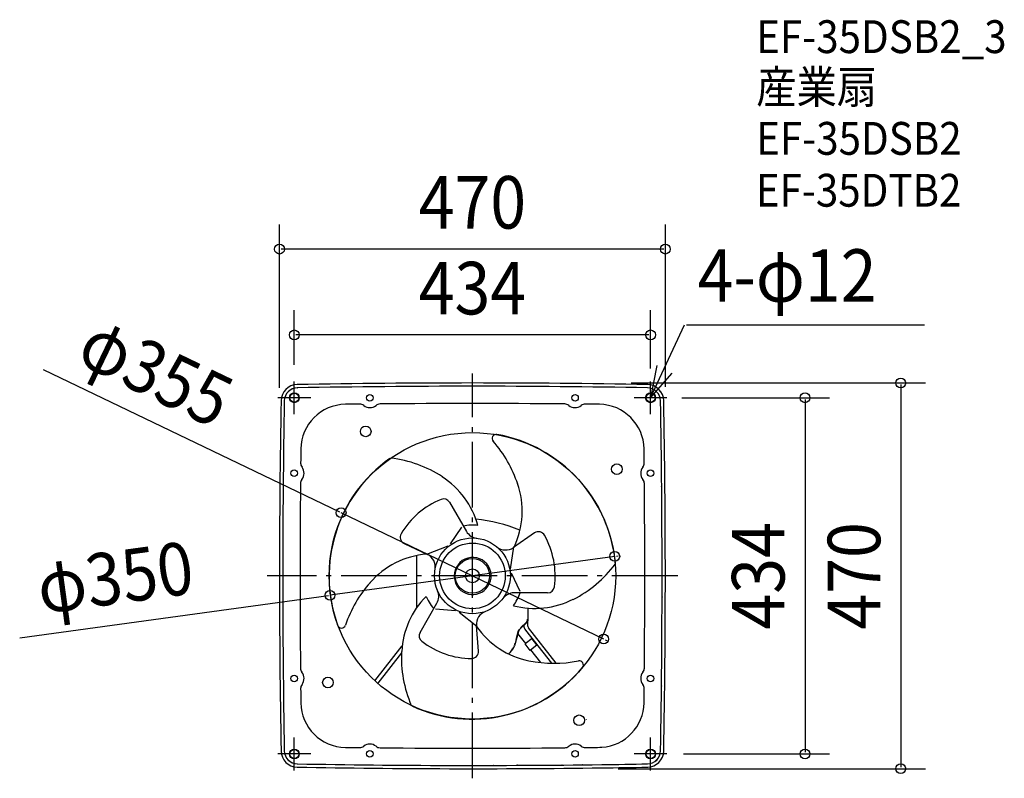
# Model space of a CAD drawing. Extents: x -551 to 648, y -247 to 678.
import ezdxf
from ezdxf.enums import TextEntityAlignment as Align

# ---------------------------------------------------------------- set-up
doc = ezdxf.new("R2010")
doc.units = 0
doc.header["$LTSCALE"] = 20
doc.header["$PDMODE"] = 3
doc.header["$PDSIZE"] = -2
doc.linetypes.add('DASHDOT', pattern=[5.5, 4, -0.6, 0.3, -0.6])
doc.linetypes.add('DASHED', pattern=[0.75, 0.5, -0.25])
doc.layers.get('DEFPOINTS').update_dxf_attribs({"linetype": 'CONTINUOUS'})
for name, color, linetype in [('ARRANGE', 1, 'CONTINUOUS'), ('BASIS', 6, 'DASHDOT'), ('DETAIL', 5, 'CONTINUOUS'), ('ETC', 61, 'CONTINUOUS'), ('FIX', 11, 'CONTINUOUS'), ('NOTE', 4, 'CONTINUOUS'), ('OUTLINE', 3, 'CONTINUOUS'), ('SIZE', 30, 'CONTINUOUS')]:
    doc.layers.add(name, color=color, linetype=linetype)
doc.styles.get("Standard").update_dxf_attribs({"font": 'SIMPLEX', "width": 0.9, "bigfont": 'BIGFONT'})

msp = doc.modelspace()

# ---------------------------------------------------------------- linework, layer by layer
at = {"layer": 'ARRANGE', "color": 1, "linetype": 'CONTINUOUS'}
msp.add_circle((0, 0), 40, dxfattribs=at)
msp.add_point((0, 0), dxfattribs=at)
at = {"layer": 'BASIS', "color": 6, "linetype": 'DASHDOT'}
for p, q in [((0, -246.709985), (0, 246.709985)), ((250, 0), (-250, 0))]:
    msp.add_line(p, q, dxfattribs=at)
at = {"layer": 'DEFPOINTS', "color": 30, "linetype": 'CONTINUOUS'}
for p in [(-235, 398.151441), (-217, 293.601572), (-217, 237), (173.271849, 235), (217, 232.721412), (235, 217), (-235, 209.075721), (235, 210.43814), (-159.950799, 76.954481), (173.388064, 23.69766), (-173.388065, -23.69766), (159.950798, -76.954481), (237, -217), (405.1225, -217), (157.567989, -235), (521.759018, -235)]:
    msp.add_point(p, dxfattribs=at)
at = {"layer": 'DETAIL', "color": 5, "linetype": 'CONTINUOUS'}
for p, q in [((-213.389099, 229.10293), (-213.195857, 229.106366)), ((213.389099, 229.10293), (213.195857, 229.106366)), ((-229.106366, 213.195847), (-229.10293, 213.389089)), ((154.715804, 209.000919), (137.370487, 209.212384)), ((229.106366, 213.195847), (229.10293, 213.389089)), ((230.251326, 134.110504), (230.24853, 134.360333)), ((230.505148, 109.069817), (230.501529, 109.467183)), ((-27.793353, 89.664219), (-7.300578, 54.169692)), ((4.7, 68.1), (4.7, 68.388445)), ((-26.695421, 39.183347), (-12.785573, 59.432844)), ((75.7273, 52.237836), (49.969502, 34.46971)), ((230.876658, 54.618668), (230.875492, 54.874131)), ((-83.102934, 39.462861), (-54.836376, 26.039981)), ((-30.118973, 36.043061), (-55.983838, 25.998713)), ((-67.85, -38.740099), (-67.85, 24.580401)), ((46.273721, 8.062256), (50.507507, 35.48406)), ((230.973667, 25.60807), (230.973042, 25.898986)), ((47.281472, 3.52723), (57.863089, -18.643763)), ((91.548184, -20.762341), (50.562634, -20.762341)), ((-63.754823, -68.901901), (-43.262022, -33.40733)), ((230.973667, -25.60807), (230.973042, -25.898986)), ((-20.586077, -42.710593), (-45.077527, -40.789045)), ((-16.154726, -44.10533), (5.476367, -61.482786)), ((67.85, -52.928932), (67.85, -39.419758)), ((66.209798, -56.88873), (57.121608, -65.976921)), ((67.000006, -55.894981), (67.000006, -59.634034)), ((230.876658, -54.618668), (230.875492, -54.874131)), ((7.375615, -91.700709), (4.866865, -60.509688)), ((55.982804, -67.949387), (51.299062, -85.429348)), ((64.966374, -82.32412), (55.408923, -70.09114)), ((64.725893, -66.09848), (96.333124, -106.553891)), ((102.0547, -106.567963), (68.271941, -63.328003)), ((72.68888, -76.290638), (64.178363, -82.939782)), ((70.334978, -90.819889), (64.178363, -82.939782)), ((-118.716046, -127.893512), (-85.470275, -85.340866)), ((-86.410055, -93.852942), (-115.36995, -130.919917)), ((78.845494, -84.170745), (70.334978, -90.819889)), ((83.224454, -105.693397), (71.122989, -90.204228)), ((230.505148, -109.069817), (230.501529, -109.467183)), ((230.251326, -134.110504), (230.24853, -134.360333)), ((138.431674, -174.731147), (138.377356, -174.899601)), ((-229.106366, -213.195847), (-229.10293, -213.389089)), ((-154.715804, -209.000919), (-137.370487, -209.212384)), ((229.106366, -213.195847), (229.10293, -213.389089)), ((-213.389099, -229.10293), (-213.195857, -229.106366)), ((-134.360336, -230.24853), (-134.110507, -230.251326)), ((-109.467186, -230.501529), (-109.06982, -230.505148)), ((-54.874134, -230.875492), (-54.618671, -230.876658)), ((-25.898987, -230.973042), (-25.608071, -230.973667)), ((25.898987, -230.973042), (25.608071, -230.973667)), ((54.874134, -230.875492), (54.618671, -230.876658)), ((109.467186, -230.501529), (109.06982, -230.505148)), ((134.360336, -230.24853), (134.110507, -230.251326)), ((213.389099, -229.10293), (213.195857, -229.106366))]:
    msp.add_line(p, q, dxfattribs=at)
at = {"layer": 'DETAIL', "color": 5, "linetype": 'DASHED'}
for p, q in [((65.785534, -56.464466), (56.697343, -65.552657)), ((55.403248, -67.794095), (50.719507, -85.274056)), ((72.873578, -76.527041), (72.64628, -76.704626)), ((78.433498, -84.111927), (72.64628, -76.704626)), ((72.873578, -76.527041), (78.660796, -83.934342)), ((78.660796, -83.934342), (78.433498, -84.111927))]:
    msp.add_line(p, q, dxfattribs=at)
at = {"layer": 'DETAIL', "color": 5, "linetype": 'CONTINUOUS'}
for centre, radius in [((-217, 217), 6), ((-125, 217), 4), ((125, 217), 4), ((217, 217), 6), ((-130, 176), 6.5), ((0, 0), 174.5), ((176, 130), 6.5), ((-217, 125), 4), ((217, 125), 4), ((0, 0), 46.189679), ((0, 0), 20.995309), ((0, 0), 8.398124), ((-217, -125), 4), ((-176, -130), 6.5), ((217, -125), 4), ((130, -176), 6.5), ((-217, -217), 6), ((-125, -217), 4), ((125, -217), 4), ((217, -217), 6)]:
    msp.add_circle(centre, radius, dxfattribs=at)
for centre, radius, start, end in [((-213.104461, 213.104461), 20, 91.019251, 178.980749), ((-212.907925, 212.907925), 16.2, 91.018328, 178.981672), ((-213.104461, 213.104461), 16, 91.019226, 178.980774), ((0, -11765), 12000, 88.980749, 91.019251), ((0, -11765), 11996.001, 88.980749, 91.019251), ((212.907925, 212.907925), 16.2, 1.018328, 88.981672), ((213.104461, 213.104461), 16, 1.019226, 88.980774), ((213.104461, 213.104461), 20, 1.019251, 88.980749), ((11765, 0), 12000, 178.980749, 181.019251), ((11765, 0), 11996.001, 178.980749, 181.019251), ((-154.005506, 154.005506), 55, 90.739967, 179.260033), ((0, -11770), 11980, 90.657005, 90.739967), ((-137.278754, 201.21291), 8, 52.125228, 90.657005), ((-125, 217), 12, 232.125228, 309.069685), ((-112.394698, 201.4724), 8, 90.537908, 129.069685), ((0, -11770), 11980, 89.462092, 90.537908), ((112.394698, 201.4724), 8, 50.930315, 89.462092), ((125, 217), 12, 230.930315, 307.874772), ((137.278754, 201.21291), 8, 89.342995, 127.874772), ((0, -11770), 11980, 89.260033, 89.342995), ((154.005506, 154.005506), 55, 0.739967, 89.260033), ((-11765, 0), 11996.001, 358.980749, 1.019251), ((-11765, 0), 12000, 358.980749, 1.019251), ((29.044128, 167.341293), 5.038874, 79.77426, 221.400309), ((-1.36975, -1.259205), 176.360594, 5.409991, 79.774369), ((-86.87248, 65.146427), 149.494134, 18.116384, 41.400171), ((11770, 0), 11980, 179.260033, 179.342995), ((-11770, 0), 11980, 0.657005, 0.739967), ((-201.21291, 137.278754), 8, 179.342995, 217.874772), ((-217, 125), 12, 320.930315, 37.874772), ((1.775379, -0.556635), 176.360594, 125.410032, 199.7744), ((-116.749167, -3.224056), 147.684596, 57.088968, 83.245981), ((217, 125), 12, 142.125228, 219.069685), ((201.21291, 137.278754), 8, 322.125228, 0.657005), ((-92.943249, 33.96778), 103.24051, 15.393706, 56.96568), ((11770, 0), 11980, 179.462092, 180.537908), ((-201.4724, 112.394698), 8, 140.930315, 179.462092), ((-42.027651, 78.81257), 102.635323, 334.761159, 19.072855), ((201.4724, 112.394698), 8, 0.537908, 39.069685), ((-11770, 0), 11980, 359.462092, 0.537908), ((0, 0), 100.777483, 112.308418, 149.382685), ((-35.066369, 85.465157), 8.398124, 30.000001, 112.308254), ((0, 0), 61.726208, 83.868002, 100.344659), ((-13.53737, -119.701574), 189.458377, 67.878044, 84.62833), ((-79.500511, 47.049072), 8.398124, 149.382685, 244.598527), ((7.245381, 62.567814), 16.796247, 209.999958, 263.394552), ((80.495942, 45.32493), 8.398124, 29.382644, 124.598551), ((0, 0), 100.777483, 352.30837, 29.382364), ((-47.240169, -75.802245), 102.634285, 94.761038, 139.073173), ((-62.041291, 10.867533), 16.796247, 350.064462, 64.598546), ((40.432218, 48.295566), 16.796247, 230.064486, 304.59857), ((0, 0), 61.726208, 34.598538, 35.089967), ((0.351589, 0.059817), 22.459619, 316.438492, 180.152598), ((55.582466, 102.719779), 147.684596, 297.088968, 323.245983), ((-12.982187, -107.807124), 149.494134, 138.116424, 161.400157), ((0.137685, -0.477578), 22.250762, 178.770141, 317.82106), ((-57.808015, -25.009223), 16.796247, 329.999989, 23.394583), ((50.562634, -37.558591), 16.796247, 90, 143.394576), ((0, 0), 61.726208, 323.868173, 340.344611), ((91.548184, -12.364217), 8.398124, 270, 352.308261), ((17.054665, -97.475104), 103.24051, 135.393747, 176.965721), ((0, 0), 61.726208, 203.868087, 211.099017), ((0, 0), 61.726208, 211.098963, 220.344635), ((75.888584, 63.507324), 103.24051, 255.393723, 296.965697), ((21.609073, -59.163094), 16.796247, 110.06451, 184.598594), ((62.25, -52.928932), 5.6, 315, 0), ((73.000006, -59.634034), 6, 180, 218), ((-159.443842, -58.517784), 5.038874, 199.774236, 341.400285), ((-56.481815, -73.100939), 8.398124, 150.000025, 232.308285), ((88.326013, -3.980146), 101.308659, 214.613638, 258.874182), ((60.232877, -69.08819), 4.4, 135, 165), ((73.000006, -59.634034), 10.5, 185.047316, 218), ((-0.002061, -0.003833), 100.77319, 232.307934, 269.435198), ((61.1667, -99.495723), 147.684596, 177.088992, 203.245978), ((-0.995432, -92.374003), 8.398124, 269.382661, 4.598558), ((26.530268, -74.706499), 26.990232, 309.977682, 336.591361), ((99.561519, 42.90538), 149.494134, 258.1164, 281.400242), ((130.106749, -108.578743), 5.038874, 319.774267, 101.400315), ((-201.4724, -112.394698), 8, 180.537908, 219.069685), ((-217, -125), 12, 322.125228, 39.069685), ((-0.50875, 0.83453), 175.425651, 245.307264, 320.040089), ((217, -125), 12, 140.930315, 217.874772), ((201.4724, -112.394698), 8, 320.930315, 359.462092), ((-201.21291, -137.278754), 8, 142.125228, 180.657005), ((11770, 0), 11980, 180.657005, 180.739967), ((201.21291, -137.278754), 8, 359.342995, 37.874772), ((-11770, 0), 11980, 359.260033, 359.342995), ((-154.005506, -154.005506), 55, 180.739967, 269.260033), ((154.005506, -154.005506), 55, 273.713787, 359.260033), ((-213.104461, -213.104461), 20, 181.019251, 268.980749), ((-212.907925, -212.907925), 16.2, 181.018328, 268.981672), ((-213.104461, -213.104461), 16, 181.019226, 268.980774), ((0, 11770), 11980, 269.260033, 269.342995), ((-137.278754, -201.21291), 8, 269.342995, 307.874772), ((-125, -217), 12, 50.930315, 127.874772), ((-112.394698, -201.4724), 8, 230.930315, 269.462092), ((0, 11770), 11980, 269.462092, 270.537908), ((112.394698, -201.4724), 8, 270.537908, 309.069685), ((125, -217), 12, 52.125228, 129.069685), ((137.278754, -201.21291), 8, 232.125228, 270.657005), ((120.275528, 1494.693998), 1703.992135, 270.574818, 271.254038), ((212.907925, -212.907925), 16.2, 271.018328, 358.981672), ((213.104461, -213.104461), 16.001, 271.019251, 358.980749), ((213.104461, -213.104461), 20, 271.019251, 358.980749), ((0, 11765), 12000, 268.980749, 270.752353), ((0, 11765), 11996.001, 268.980749, 270.752604), ((0, 11765), 12000, 270.752353, 271.019251), ((0, 11765), 11996.001, 270.752604, 271.019251)]:
    msp.add_arc(centre, radius, start, end, dxfattribs=at)
at = {"layer": 'DETAIL', "color": 5, "linetype": 'DASHED'}
for centre, radius, start, end in [((62.25, -52.928932), 5, 315, 0), ((60.232877, -69.08819), 5, 135, 165), ((15.760948, -68.981138), 38.5689, 316.788574, 335.011478)]:
    msp.add_arc(centre, radius, start, end, dxfattribs=at)
at = {"layer": 'FIX', "color": 11, "linetype": 'CONTINUOUS'}
for centre in [(-217, 217), (217, 217), (-217, -217), (217, -217)]:
    msp.add_circle(centre, 5.5, dxfattribs=at)
at = {"layer": 'NOTE', "color": 4, "linetype": 'CONTINUOUS'}
for p, q in [((217, 217), (258.347506, 305.719626)), ((260.728456, 305.719626), (512.528884, 305.719626)), ((260.728456, 305.719626), (550.572574, 305.719626)), ((224.686853, 256.254456), (217, 217)), ((217, 217), (243.284238, 247.151929)), ((-217, 197), (-217, 237)), ((217, 197), (217, 237)), ((-197, 217), (-237, 217)), ((237, 217), (197, 217)), ((-217, -237), (-217, -197)), ((217, -237), (217, -197)), ((-197, -217), (-237, -217)), ((237, -217), (197, -217))]:
    msp.add_line(p, q, dxfattribs=at)
at = {"layer": 'OUTLINE', "color": 3, "linetype": 'CONTINUOUS'}
for p, q in [((-213.389099, 229.10293), (-213.195857, 229.106366)), ((213.389099, 229.10293), (213.195857, 229.106366)), ((-229.106366, 213.195847), (-229.10293, 213.389089)), ((229.106366, 213.195847), (229.10293, 213.389089)), ((230.251326, 134.110504), (230.24853, 134.360333)), ((230.505148, 109.069817), (230.501529, 109.467183)), ((230.876658, 54.618668), (230.875492, 54.874131)), ((230.973667, 25.60807), (230.973042, 25.898986)), ((230.973667, -25.60807), (230.973042, -25.898986)), ((230.876658, -54.618668), (230.875492, -54.874131)), ((230.505148, -109.069817), (230.501529, -109.467183)), ((230.251326, -134.110504), (230.24853, -134.360333)), ((-229.106366, -213.195847), (-229.10293, -213.389089)), ((229.106366, -213.195847), (229.10293, -213.389089)), ((-213.389099, -229.10293), (-213.195857, -229.106366)), ((-134.360336, -230.24853), (-134.110507, -230.251326)), ((-109.467186, -230.501529), (-109.06982, -230.505148)), ((-54.874134, -230.875492), (-54.618671, -230.876658)), ((-25.898987, -230.973042), (-25.608071, -230.973667)), ((25.898987, -230.973042), (25.608071, -230.973667)), ((54.874134, -230.875492), (54.618671, -230.876658)), ((109.467186, -230.501529), (109.06982, -230.505148)), ((134.360336, -230.24853), (134.110507, -230.251326)), ((213.389099, -229.10293), (213.195857, -229.106366))]:
    msp.add_line(p, q, dxfattribs=at)
for centre, radius, start, end in [((-213.104461, 213.104461), 20, 91.019251, 178.980749), ((-212.907925, 212.907925), 16.2, 91.018328, 178.981672), ((-213.104461, 213.104461), 16, 91.019226, 178.980774), ((0, -11765), 12000, 88.980749, 91.019251), ((0, -11765), 11996.001, 88.980749, 91.019251), ((212.907925, 212.907925), 16.2, 1.018328, 88.981672), ((213.104461, 213.104461), 16, 1.019226, 88.980774), ((213.104461, 213.104461), 20, 1.019251, 88.980749), ((11765, 0), 12000, 178.980749, 181.019251), ((11765, 0), 11996.001, 178.980749, 181.019251), ((-11765, 0), 11996.001, 358.980749, 1.019251), ((-11765, 0), 12000, 358.980749, 1.019251), ((-213.104461, -213.104461), 20, 181.019251, 268.980749), ((-212.907925, -212.907925), 16.2, 181.018328, 268.981672), ((-213.104461, -213.104461), 16, 181.019226, 268.980774), ((212.907925, -212.907925), 16.2, 271.018328, 358.981672), ((213.104461, -213.104461), 16.001, 271.019251, 358.980749), ((213.104461, -213.104461), 20, 271.019251, 358.980749), ((0, 11765), 12000, 268.980749, 270.752353), ((0, 11765), 11996.001, 268.980749, 270.752604), ((0, 11765), 12000, 270.752353, 271.019251), ((0, 11765), 11996.001, 270.752604, 271.019251)]:
    msp.add_arc(centre, radius, start, end, dxfattribs=at)
at = {"layer": 'SIZE', "color": 30, "linetype": 'CONTINUOUS'}
for p, q in [((-235, 229.075721), (-235, 428.151441)), ((235, 230.43814), (235, 428.151441)), ((233, 398.151441), (-233, 398.151441)), ((-217, 257), (-217, 323.601572)), ((217, 252.721412), (217, 323.601572)), ((215, 293.601572), (-215, 293.601572)), ((-523.034588, 251.638976), (-161.753061, 77.821573)), ((193.271849, 235), (551.759018, 235)), ((521.759018, 233), (521.759018, -233)), ((255, 217), (435.1225, 217)), ((405.1225, 215), (405.1225, -215)), ((159.950798, -76.954481), (-159.950799, 76.954481)), ((175.369642, 23.96849), (177.35122, 24.239321)), ((173.388064, 23.69766), (-173.388065, -23.69766)), ((-551.434369, -75.366804), (-175.369643, -23.968491)), ((161.75306, -77.821574), (163.555323, -78.688667)), ((257, -217), (435.1225, -217)), ((177.567989, -235), (551.759018, -235))]:
    msp.add_line(p, q, dxfattribs=at)
for centre in [(-235, 398.151441), (235, 398.151441), (-217, 293.601572), (217, 293.601572), (521.759018, 235), (405.1225, 217), (-159.950799, 76.954481), (173.388064, 23.69766), (-173.388065, -23.69766), (159.950798, -76.954481), (405.1225, -217), (521.759018, -235)]:
    msp.add_circle(centre, 6, dxfattribs=at)

# ---------------------------------------------------------------- texts
at = {"layer": 'ETC', "color": 61, "linetype": 'CONTINUOUS', "width": 0.9}
for s, p in [('EF-35DSB2_3', (345.710704, 636.998932)), ('産業扇', (345.710704, 575.81302)), ('EF-35DSB2', (345.710708, 513.069703)), ('EF-35DTB2', (345.281312, 449.860739))]:
    msp.add_text(s, height=40, dxfattribs=at).set_placement(p)
at = {"layer": 'NOTE', "color": 4, "linetype": 'CONTINUOUS', "width": 0.9}
msp.add_text('4-φ12', height=64, dxfattribs=at).set_placement((274.352964, 333.934335))
at = {"layer": 'SIZE', "color": 30, "linetype": 'CONTINUOUS', "width": 0.9}
for s, p in [('470', (0, 423.151441)), ('434', (0, 318.601572))]:
    msp.add_text(s, height=64, dxfattribs=at).set_placement(p, align=Align.CENTER)
for s, rotation, p in [('φ355', 334.30718, (-399.451528, 219.92441)), ('434', 90, (380.1225, 0)), ('470', 90, (496.759018, 0)), ('φ350', 7.782618, (-430.857905, -33.654705))]:
    msp.add_text(s, height=64, rotation=rotation, dxfattribs=at).set_placement(p, align=Align.CENTER)

doc.saveas('drawing.dxf')
